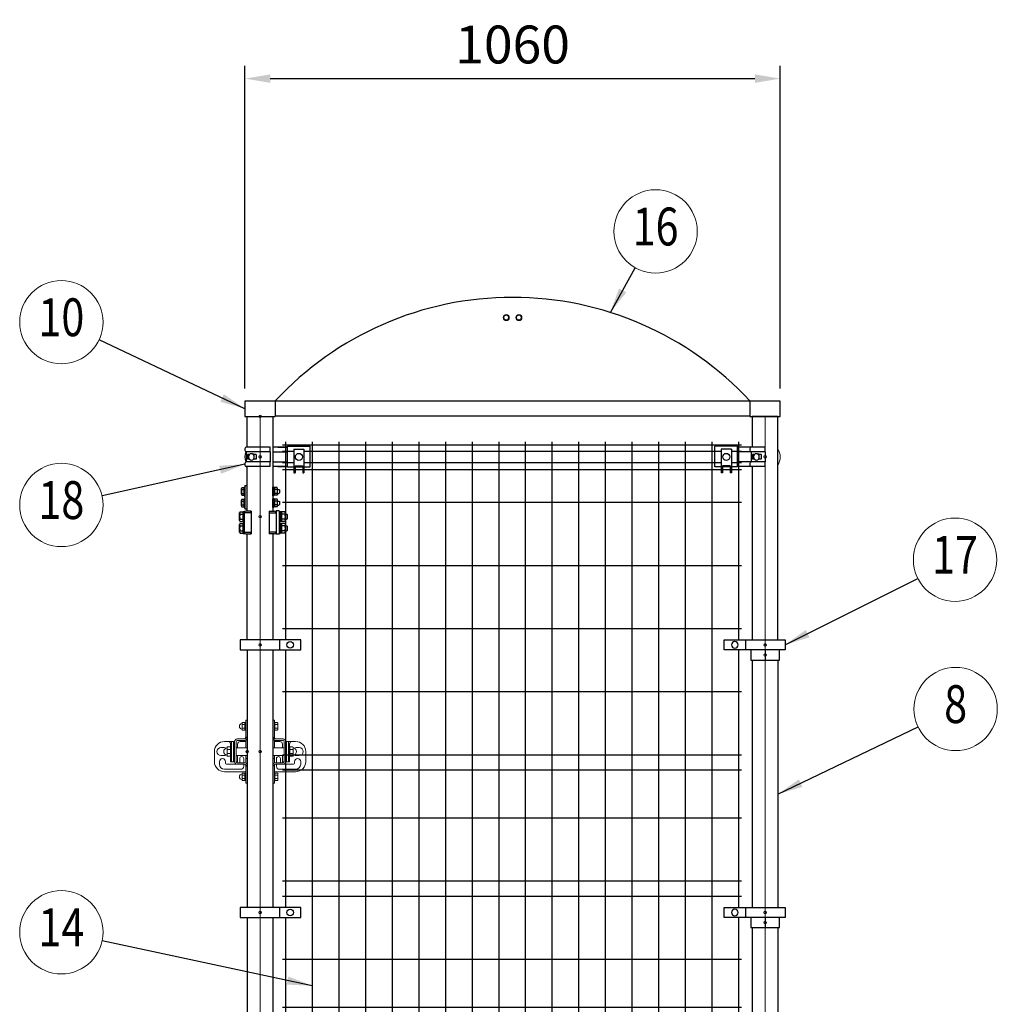
# Model space of a CAD drawing. Units: millimetres. Extents: x 646 to 9139, y 43 to 6708.
# Drawn here: x 5410 to 7346, y 1872 to 3822 of the extents above; entities that cross this region are included whole.
import ezdxf
from ezdxf.enums import TextEntityAlignment as Align

# ---------------------------------------------------------------- set-up
doc = ezdxf.new("R2010")
doc.units = ezdxf.units.MM
doc.header["$LTSCALE"] = 250
doc.header["$PDMODE"] = 33
doc.header["$PDSIZE"] = 5
doc.linetypes.add('CENTER', pattern=[2, 1.25, -0.25, 0.25, -0.25])
for name, color, linetype, lineweight in [('CENTER', 3, 'CENTER', 13), ('MOJI', 6, 'Continuous', 25), ('SJC', 1, 'Continuous', 25), ('SJC2', 7, 'Continuous', 13), ('SUNPOU', 4, 'Continuous', 13)]:
    doc.layers.add(name, color=color, linetype=linetype, lineweight=lineweight)
doc.layers.add('ZU', color=252, linetype='Continuous', lineweight=9, plot=False)
doc.styles.add('EXT08', font='ROMANS', dxfattribs={"width": 0.8, "bigfont": 'EXTFONT'})
doc.dimstyles.new('SJC', dxfattribs={"dimscale": 25, "dimtxt": 3.5, "dimasz": 2.5, "dimexe": 1, "dimexo": 1, "dimgap": 1.5, "dimtad": 1, "dimdsep": 46, "dimtxsty": 'EXT08', "dimcen": 0.09, "dimazin": 2, "dimtfac": 1, "dimtmove": 0, "dimatfit": 3, "dimfxl": 1, "dimtolj": 1, "dimtzin": 0, "dimarcsym": 0})

# ---------------------------------------------------------------- blocks, each defined once
blk = doc.blocks.new('アルミ屋根(D1000)_s')
at = {"color": 0}
blk.add_line((0, 0), (940, 0), dxfattribs=at)
blk.add_arc((470, -436.3), 641.3, 42.8692, 137.1308, dxfattribs=at)
at = {"layer": 'SJC2'}
for centre, radius in [((457.5, 165), 6), ((457.5, 165), 4.5), ((482.5, 165), 6), ((482.5, 165), 4.5)]:
    blk.add_circle(centre, radius, dxfattribs=at)
blk = doc.blocks.new('屋根枠D1000(□60x30)_s')
at = {"color": 0}
for p, q in [((30, 30.7), (970, 30.7)), ((30, 30.7), (30, 0)), ((970, 30.7), (970, 0)), ((30, 0.7), (970, 0.7))]:
    blk.add_line(p, q, dxfattribs=at)
for points in [[(30, 30), (-30, 30), (-30, 0), (30, 0)], [(970, 0), (1030, 0), (1030, 30), (970, 30)]]:
    blk.add_lwpolyline(points, dxfattribs=at)
at = {"layer": 'ZU'}
blk.add_point((0, 0), dxfattribs=at)
blk = doc.blocks.new('中間金具（φ50.8用端末）_f')
at = {"color": 0}
blk.add_line((38.5, 10), (38.5, -10), dxfattribs=at)
blk.add_lwpolyline([(81, -10), (81, 10), (-39.5, 10), (-39.5, -10)], close=True, dxfattribs=at)
at = {"layer": 'MOJI'}
blk.add_circle((59.7, 0), 6.5, dxfattribs=at)
at = {"layer": 'ZU'}
blk.add_point((0, 0), dxfattribs=at)
blk = doc.blocks.new('中間金具MS（φ50.8用端末）_f')
at = {"color": 0}
blk.add_line((0, 10), (0, -10), dxfattribs=at)
blk.add_lwpolyline([(28.4, -10), (-28.4, -10), (-28.4, 10), (28.4, 10)], close=True, dxfattribs=at)
at = {"layer": 'ZU'}
blk.add_point((0, 0), dxfattribs=at)
blk = doc.blocks.new('錠金具_s')
at = {"color": 0}
for p, q in [((-3, 62.5), (0, 62.5)), ((-3, 62.5), (-3, 28)), ((-0.3, 62.5), (-0.3, 31)), ((53.8, 62.5), (50.8, 62.5)), ((51.1, 62.5), (51.1, 31)), ((53.8, 62.5), (53.8, 28)), ((-10.4, 56.5), (-10.4, 43.5)), ((-5, 53.5), (-10.4, 53.5)), ((-5, 46.5), (-10.4, 46.5)), ((-3, 57.5), (-9.4, 57.5)), ((-3, 42.5), (-9.4, 42.5)), ((-5, 57.5), (-5, 42.5)), ((-4, 57.5), (-4, 42.5)), ((-3, 57.5), (-3, 42.5)), ((53.8, 57.5), (59.3, 57.5)), ((53.8, 57.5), (53.8, 42.5)), ((53.8, 42.5), (59.3, 42.5)), ((54.8, 57.5), (54.8, 42.5)), ((54.8, 53.5), (60.3, 53.5)), ((54.8, 46.5), (60.3, 46.5)), ((60.3, 56.5), (60.3, 43.5)), ((-38, 20), (-45, 20)), ((-27, 20), (-45, 20)), ((-31, 20), (-31, -20)), ((-27, 20), (-27, -20)), ((-25, 20), (-25, -20)), ((-22, 20), (-22, -20)), ((-20, 25), (-6.3, 25)), ((-20, 22), (-6.6, 22)), ((-3, 20), (-14, 20)), ((-3, 22.7), (-3, 7.5)), ((-0.3, 24.6), (-0.3, 7.5)), ((51.1, 24.6), (51.1, 7.5)), ((53.8, 22.7), (53.8, 7.5)), ((53.8, 20), (64.8, 20)), ((70.8, 25), (57.1, 25)), ((70.8, 22), (57.4, 22)), ((72.8, 20), (72.8, -20)), ((75.8, 20), (75.8, -20)), ((77.8, 20), (77.8, -20)), ((77.8, 20), (95.8, 20)), ((81.8, 20), (81.8, -20)), ((88.8, 20), (95.8, 20)), ((-65, 0), (-65, -20)), ((-46, 8), (-52, 8)), ((-40.1, -8.2), (-40.1, 8.2)), ((-40.1, 4), (-33.5, 4)), ((-39.1, 9.2), (-32.5, 9.2)), ((-33.5, -9.2), (-33.5, 9.2)), ((-33, 15), (-33, 9.2)), ((-32.5, 14.5), (-32.5, -14.5)), ((-32.5, -9.7), (-32.5, 9.7)), ((-25, 7.5), (-27, 7.5)), ((0, 7.5), (-22, 7.5)), ((-19, 15), (-19, 7.5)), ((50.8, 7.5), (72.8, 7.5)), ((69.8, 15), (69.8, 7.5)), ((75.8, 7.5), (77.8, 7.5)), ((83.3, 14.5), (83.3, -14.5)), ((83.3, -9.7), (83.3, 9.7)), ((89.9, 9.2), (83.3, 9.2)), ((83.8, 15), (83.8, 9.2)), ((84.3, -9.2), (84.3, 9.2)), ((90.9, 4), (84.3, 4)), ((90.9, -8.2), (90.9, 8.2)), ((96.8, 8), (102.8, 8)), ((115.8, 0), (115.8, -20)), ((-60, 0), (-60, 0)), ((-46, -8), (-52, -8)), ((-40.1, -4), (-33.5, -4)), ((-39.1, -9.2), (-32.5, -9.2)), ((-33, -9.2), (-33, -20)), ((-25, -7.5), (-27, -7.5)), ((0, -7.5), (-22, -7.5)), ((-19, -7.5), (-19, -20)), ((-15, -14), (-15, -22)), ((-7, -14), (-7, -22)), ((-3, -7.5), (-3, -22.7)), ((-3, -13.5), (0, -13.5)), ((-0.3, -13.5), (-0.3, -24.6)), ((50.8, -7.5), (72.8, -7.5)), ((53.8, -13.5), (50.8, -13.5)), ((51.1, -13.5), (51.1, -24.6)), ((53.8, -7.5), (53.8, -22.7)), ((57.8, -14), (57.8, -22)), ((65.8, -14), (65.8, -22)), ((69.8, -7.5), (69.8, -20)), ((75.8, -7.5), (77.8, -7.5)), ((89.9, -9.2), (83.3, -9.2)), ((83.8, -9.2), (83.8, -20)), ((90.9, -4), (84.3, -4)), ((96.8, -8), (102.8, -8)), ((110.8, 0), (110.8, 0)), ((-55, -20), (-55, -25)), ((-13, -35), (-45, -35)), ((-43, -20), (-43, -23)), ((-20, -25), (-41, -25)), ((-27, -20), (-33, -20)), ((-25, -20), (-33, -20)), ((-19, -20), (-22, -20)), ((-20, -22), (-6.6, -22)), ((-20, -25), (-6.3, -25)), ((-7, -25), (-7, -29)), ((-3, -28), (-3, -62.5)), ((-0.3, -31), (-0.3, -62.5)), ((51.1, -31), (51.1, -62.5)), ((53.8, -28), (53.8, -62.5)), ((70.8, -25), (57.1, -25)), ((70.8, -22), (57.4, -22)), ((57.8, -25), (57.8, -29)), ((63.8, -35), (95.8, -35)), ((69.8, -20), (72.8, -20)), ((70.8, -25), (91.8, -25)), ((75.8, -20), (83.8, -20)), ((77.8, -20), (83.8, -20)), ((93.8, -20), (93.8, -23)), ((105.8, -20), (105.8, -25)), ((-3, -40), (-45, -40)), ((-10.4, -43.5), (-10.4, -56.5)), ((-5, -46.5), (-10.4, -46.5)), ((-5, -53.5), (-10.4, -53.5)), ((-3, -42.5), (-9.4, -42.5)), ((-3, -57.5), (-9.4, -57.5)), ((-5, -42.5), (-5, -57.5)), ((-4, -42.5), (-4, -57.5)), ((-3, -42.5), (-3, -57.5)), ((53.8, -40), (95.8, -40)), ((53.8, -42.5), (53.8, -57.5)), ((53.8, -42.5), (59.3, -42.5)), ((53.8, -57.5), (59.3, -57.5)), ((54.8, -42.5), (54.8, -57.5)), ((54.8, -46.5), (60.3, -46.5)), ((54.8, -53.5), (60.3, -53.5)), ((60.3, -43.5), (60.3, -56.5)), ((-3, -62.5), (0, -62.5)), ((53.8, -62.5), (50.8, -62.5))]:
    blk.add_line(p, q, dxfattribs=at)
for centre, radius, start, end in [((-9.9, 50), 5.52, 95.4526, 264.5474), ((-9.4, 56.5), 1, 90, 180), ((-9.4, 43.5), 1, 180, 270), ((59.3, 56.5), 1, 0, 90), ((59.3, 43.5), 1, 270, 0), ((-45, 0), 20, 90, 180), ((-45, 0), 20, 90, 180), ((-38, 15), 5, 0, 90), ((-20, 20), 5, 90, 180), ((-20, 20), 2, 90, 180), ((-14, 15), 5, 90, 180), ((-6.6, 31), 9, 270, 317.0515), ((-6.3, 31), 6, 270, 0), ((-6, 28), 3, 270, 0), ((57.4, 31), 9, 222.9485, 270), ((57.1, 31), 6, 180, 270), ((56.8, 28), 3, 180, 270), ((64.8, 15), 5, 0, 90), ((70.8, 20), 5, 0, 90), ((70.8, 20), 2, 0, 90), ((88.8, 15), 5, 90, 180), ((95.8, 0), 20, 0, 90), ((95.8, 0), 20, 0, 90), ((-52, 0), 8, 90, 180), ((-52, 0), 8, 180, 270), ((-39.3, 0), 7.28, 96.1656, 263.8344), ((-46, 0), 8, 58.588, 90), ((-39.1, 8.2), 1, 90, 180), ((-31, 14.5), 1.5, 90, 180), ((81.8, 14.5), 1.5, 0, 90), ((89.9, 8.2), 1, 0, 90), ((90.1, 0), 7.28, 276.1656, 83.8344), ((96.8, 0), 8, 90, 121.412), ((102.8, 0), 8, 0, 90), ((102.8, 0), 8, 270, 0), ((-49, -20), 6, 0, 180), ((-46, 0), 8, 270, 301.412), ((-39.1, -8.2), 1, 180, 270), ((-31, -14.5), 1.5, 180, 270), ((-11, -14), 4, 0, 180), ((61.8, -14), 4, 0, 180), ((81.8, -14.5), 1.5, 270, 0), ((89.9, -8.2), 1, 270, 0), ((96.8, 0), 8, 238.588, 270), ((99.8, -20), 6, 0, 180), ((-45, -20), 20, 180, 270), ((-45, -25), 10, 180, 270), ((-41, -23), 2, 180, 270), ((-20, -20), 5, 180, 270), ((-20, -20), 2, 180, 270), ((-13, -29), 6, 270, 0), ((-6.6, -31), 9, 42.9485, 90), ((-6.3, -31), 6, 0, 90), ((-6, -28), 3, 0, 90), ((57.4, -31), 9, 90, 137.0515), ((57.1, -31), 6, 90, 180), ((56.8, -28), 3, 90, 180), ((63.8, -29), 6, 180, 270), ((70.8, -20), 5, 270, 0), ((70.8, -20), 2, 270, 0), ((91.8, -23), 2, 270, 0), ((95.8, -20), 20, 270, 0), ((95.8, -25), 10, 270, 0), ((-9.9, -50), 5.52, 95.4526, 264.5474), ((-9.4, -43.5), 1, 90, 180), ((-9.4, -56.5), 1, 180, 270), ((59.3, -43.5), 1, 0, 90), ((59.3, -56.5), 1, 270, 0)]:
    blk.add_arc(centre, radius, start, end, dxfattribs=at)
at = {"layer": 'ZU'}
blk.add_point((0, 0), dxfattribs=at)
blk = doc.blocks.new('ﾋﾝｼﾞMS（φ50.8用中間）_s')
at = {"color": 0}
for p, q in [((1.7, 61.5), (1.7, 15.5)), ((1.7, 61.5), (6.2, 61.5)), ((-5.4, 44.4), (-5.4, 55.6)), ((-4.7, 57.5), (0.1, 57.5)), ((-4.7, 53.8), (0.1, 53.8)), ((-4.7, 46.2), (0.1, 46.2)), ((-4.7, 42.5), (0.1, 42.5)), ((0.1, 41.5), (0.1, 58.5)), ((0.1, 58.5), (1.7, 58.5)), ((0.1, 42.5), (0.1, 57.5)), ((0.1, 41.5), (1.7, 41.5)), ((1.7, 41.5), (1.7, 58.5)), ((57, 41.5), (57, 58.5)), ((58.6, 58.5), (57, 58.5)), ((58.6, 41.5), (57, 41.5)), ((58.6, 41.5), (58.6, 58.5)), ((58.6, 42.5), (58.6, 57.5)), ((65.4, 57.5), (58.6, 57.5)), ((65.4, 42.5), (58.6, 42.5)), ((60.6, 42.5), (60.6, 57.5)), ((65.4, 53.8), (60.6, 53.8)), ((65.4, 46.2), (60.6, 46.2)), ((66.1, 44.4), (66.1, 55.6)), ((66.1, 54), (68.9, 54)), ((66.1, 46), (68.9, 46)), ((68.9, 54), (69.9, 53)), ((69.9, 47), (68.9, 46)), ((69.9, 53), (69.9, 47)), ((-5.4, 21.4), (-5.4, 32.6)), ((-4.7, 34.5), (0.1, 34.5)), ((-4.7, 30.8), (0.1, 30.8)), ((-4.7, 23.2), (0.1, 23.2)), ((0.1, 35.5), (1.7, 35.5)), ((0.1, 18.5), (0.1, 35.5)), ((0.1, 19.5), (0.1, 34.5)), ((1.7, 18.5), (1.7, 35.5)), ((58.6, 35.5), (57, 35.5)), ((57, 18.5), (57, 35.5)), ((58.6, 18.5), (58.6, 35.5)), ((65.4, 34.5), (58.6, 34.5)), ((58.6, 19.5), (58.6, 34.5)), ((60.6, 19.5), (60.6, 34.5)), ((65.4, 30.8), (60.6, 30.8)), ((65.4, 23.2), (60.6, 23.2)), ((66.1, 21.4), (66.1, 32.6)), ((66.1, 31), (68.9, 31)), ((66.1, 23), (68.9, 23)), ((68.9, 31), (69.9, 30)), ((69.9, 24), (68.9, 23)), ((69.9, 30), (69.9, 24)), ((-9, -7.4), (-9, 7.4)), ((-8.1, 9.8), (-2, 9.8)), ((-8.1, 4.9), (-2, 4.9)), ((-4.7, 19.5), (0.1, 19.5)), ((-2, 10.5), (0, 10.5)), ((-2, 10.5), (-2, -10.5)), ((-2, -9.8), (-2, 9.8)), ((-2, -9.2), (-2, 9.2)), ((-2, -9.2), (-2, 9.2)), ((0, -10.5), (0, 10.5)), ((0, 7.8), (0, -30.8)), ((14, 7.8), (0, 7.8)), ((0.1, 18.5), (1.7, 18.5)), ((1.7, 15.5), (6.2, 15.5)), ((14, 11), (3.2, 11)), ((13, 7.8), (13, 11)), ((14, 11), (14, -34)), ((49.3, 11), (60.1, 11)), ((49.3, 11), (49.3, -34)), ((49.3, 7.8), (63.3, 7.8)), ((50.3, 7.8), (50.3, 11)), ((58.6, 18.5), (57, 18.5)), ((65.4, 19.5), (58.6, 19.5)), ((69.3, 11.5), (63.3, 11.5)), ((63.3, 11.5), (63.3, -34.5)), ((63.3, 7.8), (63.3, -30.8)), ((69.3, 11.5), (69.3, -34.5)), ((69.3, 10.5), (71.3, 10.5)), ((69.3, 10.5), (69.3, -10.5)), ((71.3, 10.5), (71.3, -10.5)), ((80.9, 9.8), (71.3, 9.8)), ((71.3, -9.2), (71.3, 9.2)), ((73.8, 9.8), (73.8, -9.8)), ((80.9, 4.9), (73.8, 4.9)), ((81.8, 7.4), (81.8, -7.4)), ((81.8, 5), (84.3, 5)), ((85.8, 3.5), (84.3, 5)), ((85.8, -3.5), (85.8, 3.5)), ((-9, -30.4), (-9, -15.6)), ((-8.1, -4.9), (-2, -4.9)), ((-8.1, -9.8), (-2, -9.8)), ((-8.1, -13.2), (-2, -13.2)), ((-8.1, -18.1), (-2, -18.1)), ((-2, -10.5), (0, -10.5)), ((-2, -12.5), (-2, -33.5)), ((-2, -12.5), (0, -12.5)), ((-2, -32.8), (-2, -13.2)), ((-2, -32.2), (-2, -13.8)), ((-2, -32.2), (-2, -13.8)), ((0, -33.5), (0, -12.5)), ((69.3, -10.5), (71.3, -10.5)), ((69.3, -12.5), (71.3, -12.5)), ((69.3, -12.5), (69.3, -33.5)), ((80.9, -9.8), (71.3, -9.8)), ((71.3, -12.5), (71.3, -33.5)), ((80.9, -13.2), (71.3, -13.2)), ((71.3, -32.2), (71.3, -13.8)), ((80.9, -4.9), (73.8, -4.9)), ((73.8, -13.2), (73.8, -32.8)), ((80.9, -18.1), (73.8, -18.1)), ((81.8, -5), (84.3, -5)), ((81.8, -15.6), (81.8, -30.4)), ((81.8, -18), (84.3, -18)), ((84.3, -5), (85.8, -3.5)), ((85.8, -19.5), (84.3, -18)), ((85.8, -26.5), (85.8, -19.5)), ((-8.1, -27.9), (-2, -27.9)), ((-8.1, -32.8), (-2, -32.8)), ((-2, -33.5), (0, -33.5)), ((0, -30.8), (14, -30.8)), ((3.2, -34), (14, -34)), ((13, -34), (13, -30.8)), ((63.3, -30.8), (49.3, -30.8)), ((60.1, -34), (49.3, -34)), ((50.3, -34), (50.3, -30.8)), ((69.3, -34.5), (63.3, -34.5)), ((69.3, -33.5), (71.3, -33.5)), ((80.9, -32.8), (71.3, -32.8)), ((80.9, -27.9), (73.8, -27.9)), ((81.8, -28), (84.3, -28)), ((84.3, -28), (85.8, -26.5))]:
    blk.add_line(p, q, dxfattribs=at)
for centre, radius, start, end in [((-2.5, 55.6), 2.92, 140, 220), ((5.3, 50), 10.7, 159.3718, 200.6282), ((-2.5, 44.4), 2.92, 140, 220), ((63.2, 55.6), 2.92, 320, 40), ((55.4, 50), 10.7, 339.3718, 20.6282), ((63.2, 44.4), 2.92, 320, 40), ((-2.5, 32.6), 2.92, 140, 220), ((5.3, 27), 10.7, 159.3718, 200.6282), ((-2.5, 21.4), 2.92, 140, 220), ((63.2, 32.6), 2.92, 320, 40), ((55.4, 27), 10.7, 339.3718, 20.6282), ((63.2, 21.4), 2.92, 320, 40), ((-5.2, 7.4), 3.82, 140, 220), ((4.9, 0), 13.9, 159.3718, 200.6282), ((3.2, 7.8), 3.2, 90, 180), ((60.1, 7.8), 3.2, 0, 90), ((78, 7.4), 3.82, 320, 40), ((67.9, 0), 13.9, 339.3718, 20.6282), ((-5.2, -7.4), 3.82, 140, 220), ((-5.2, -15.6), 3.82, 140, 220), ((4.9, -23), 13.9, 159.3718, 200.6282), ((78, -7.4), 3.82, 320, 40), ((78, -15.6), 3.82, 320, 40), ((67.9, -23), 13.9, 339.3718, 20.6282), ((-5.2, -30.4), 3.82, 140, 220), ((3.2, -30.8), 3.2, 180, 270), ((60.1, -30.8), 3.2, 270, 0), ((78, -30.4), 3.82, 320, 40)]:
    blk.add_arc(centre, radius, start, end, dxfattribs=at)
blk = doc.blocks.new('ｺｰﾅｰ金具MS（φ50.8用端末）_s')
at = {"color": 0}
for p, q in [((54.4, -19.5), (54.4, 21.5)), ((54.4, 21.5), (99.4, 21.5)), ((99.4, -19.5), (99.4, 21.5)), ((19.8, 19.4), (-27.7, 19.4)), ((19.8, 10), (-27.7, 10)), ((-27.7, 10), (-27.7, -10)), ((-25.2, 4.5), (-25.2, -4.5)), ((-21, 4.5), (-25.2, 4.5)), ((-23.1, 4.5), (-23.1, -4.5)), ((-7.7, 4.5), (-13.4, 4.5)), ((-7.7, 4.5), (-7.7, -4.5)), ((19.8, 10), (19.8, -10)), ((54.4, 19.4), (25.4, 19.4)), ((25.4, 10), (54.4, 10)), ((34.9, 19.4), (54.4, 19.4)), ((66.9, 15), (66.9, -31.5)), ((66.9, 15), (86.9, 15)), ((86.9, 15), (86.9, -31.5)), ((19.8, -10), (-27.7, -10)), ((19.8, -19.4), (-27.7, -19.4)), ((-21, -4.5), (-25.2, -4.5)), ((-7.7, -4.5), (-13.4, -4.5)), ((25.4, -10), (54.4, -10)), ((54.4, -19.4), (25.4, -19.4)), ((34.9, -19.4), (54.4, -19.4)), ((54.4, -19.5), (66.9, -19.5)), ((69.4, -17.5), (84.4, -17.5)), ((69.4, -17.5), (69.4, -31.5)), ((69.4, -19.5), (84.4, -19.5)), ((84.4, -17.5), (84.4, -31.5)), ((86.9, -19.5), (99.4, -19.5)), ((66.9, -31.5), (69.4, -31.5)), ((84.4, -31.5), (86.9, -31.5))]:
    blk.add_line(p, q, dxfattribs=at)
blk.add_circle((76.9, 0), 7, dxfattribs=at)
for centre, radius, start, end in [((-25.1, 14.7), 5.39, 119.3356, 240.6644), ((-19.3, 14.7), 39.4, 353.15, 6.85), ((-25.1, -14.7), 5.39, 119.3356, 240.6644), ((-19.3, -14.7), 39.4, 353.15, 6.85)]:
    blk.add_arc(centre, radius, start, end, dxfattribs=at)
blk.add_ellipse((-17.2, 0), major_axis=(0, 7), ratio=0.707107, dxfattribs=at)
at = {"layer": 'SJC2'}
blk.add_arc((0, 0), 30, 159.9174, 200.0826, dxfattribs=at)
at = {"layer": 'ZU'}
blk.add_point((0, 0), dxfattribs=at)
blk = doc.blocks.new('ｺｰﾅｰ金具MS（φ50.8用端末）2_s')
at = {"color": 0}
for p, q in [((-54.3, 21.5), (-99.3, 21.5)), ((-99.3, -19.5), (-99.3, 21.5)), ((-54.3, -19.5), (-54.3, 21.5)), ((-86.8, 15), (-86.8, -31.5)), ((-66.8, 15), (-86.8, 15)), ((-66.8, 15), (-66.8, -31.5)), ((-27.7, 19.4), (-54.3, 19.4)), ((-27.7, 10), (-54.3, 10)), ((0, 19.4), (-27.7, 19.4)), ((0, 10), (-27.7, 10)), ((-27.7, 10), (-27.7, -10)), ((-21, 4.5), (-25.2, 4.5)), ((-25.2, 4.5), (-25.2, -4.5)), ((-23.1, 4.5), (-23.1, -4.5)), ((-7.7, 4.5), (-13.4, 4.5)), ((-7.7, 4.5), (-7.7, -4.5)), ((0, 10), (0, -10)), ((-86.8, -19.5), (-99.3, -19.5)), ((-69.3, -17.5), (-84.3, -17.5)), ((-84.3, -17.5), (-84.3, -31.5)), ((-69.3, -19.5), (-84.3, -19.5)), ((-69.3, -17.5), (-69.3, -31.5)), ((-54.3, -19.5), (-66.8, -19.5)), ((-27.7, -10), (-54.3, -10)), ((-27.7, -19.4), (-54.3, -19.4)), ((0, -10), (-27.7, -10)), ((0, -19.4), (-27.7, -19.4)), ((-21, -4.5), (-25.2, -4.5)), ((-7.7, -4.5), (-13.4, -4.5)), ((-84.3, -31.5), (-86.8, -31.5)), ((-66.8, -31.5), (-69.3, -31.5))]:
    blk.add_line(p, q, dxfattribs=at)
blk.add_circle((-76.8, 0), 7, dxfattribs=at)
for centre, radius, start, end in [((-25.1, 14.7), 5.39, 119.3356, 240.6644), ((-39.1, 14.7), 39.4, 353.15, 6.85), ((-25.1, -14.7), 5.39, 119.3356, 240.6644), ((-39.1, -14.7), 39.4, 353.15, 6.85)]:
    blk.add_arc(centre, radius, start, end, dxfattribs=at)
blk.add_ellipse((-17.2, 0), major_axis=(0, 7), ratio=0.707107, dxfattribs=at)
at = {"layer": 'SJC2'}
blk.add_arc((0, 0), 30, 327.8509, 32.1491, dxfattribs=at)
at = {"layer": 'ZU'}
blk.add_point((0, 0), dxfattribs=at)
blk = doc.blocks.new('*D83')
at = {"layer": 'DEFPOINTS', "color": 0}
for p in [(6916.2, 3705.6), (5856.2, 3066.6), (6916.2, 3066.6)]:
    blk.add_point(p, dxfattribs=at)
at = {"layer": 'SUNPOU', "color": 0, "lineweight": -2}
for p, q in [((5856.2, 3091.6), (5856.2, 3730.6)), ((6916.2, 3091.6), (6916.2, 3730.6)), ((5906.2, 3705.6), (6866.2, 3705.6))]:
    blk.add_line(p, q, dxfattribs=at)
at = {"layer": 'SUNPOU', "color": 0}
for points in [[(5906.2, 3713.9), (5906.2, 3697.2), (5856.2, 3705.6)], [(6866.2, 3713.9), (6866.2, 3697.2), (6916.2, 3705.6)]]:
    blk.add_solid(points, dxfattribs=at)
at = {"layer": 'SUNPOU', "color": 0, "insert": (6386.2, 3773.1), "char_height": 75, "attachment_point": 5, "style": 'EXT08'}
blk.add_mtext('\\A1;1060', dxfattribs=at)
blk = doc.blocks.new('本体#1800(1000)_s')
at = {"color": 0}
for p, q in [((50.5, 1800), (50.5, 1407.5)), ((103.2, 1800), (103.2, 30)), ((156, 1800), (156, 30)), ((208.7, 1800), (208.7, 30)), ((261.5, 1800), (261.5, 30)), ((314.2, 1800), (314.2, 30)), ((367, 1800), (367, 30)), ((419.7, 1800), (419.7, 30)), ((472.5, 1800), (472.5, 30)), ((525.2, 1800), (525.2, 30)), ((578, 1800), (578, 30)), ((630.7, 1800), (630.7, 30)), ((683.5, 1800), (683.5, 30)), ((736.2, 1800), (736.2, 30)), ((789, 1800), (789, 30)), ((841.7, 1800), (841.7, 30)), ((894.5, 1800), (894.5, 30)), ((947.2, 1800), (947.2, 1407.5)), ((44.5, 1794.1), (953.2, 1794.1)), ((44.5, 1781.4), (66.9, 1781.4)), ((86.9, 1781.4), (913.2, 1781.4)), ((933.2, 1781.4), (953.2, 1781.4)), ((44.5, 1758.6), (66.9, 1758.6)), ((86.9, 1758.6), (913.2, 1758.6)), ((933.2, 1758.6), (953.2, 1758.6)), ((44.5, 1745), (66.9, 1745)), ((69.4, 1745), (84.4, 1745)), ((86.9, 1745), (913.2, 1745)), ((915.7, 1745), (930.7, 1745)), ((933.2, 1745), (953.2, 1745)), ((44.5, 1680), (953.2, 1680)), ((44.5, 1555), (953.2, 1555)), ((44.5, 1430), (953.2, 1430)), ((50.5, 1387.5), (50.5, 877.5)), ((947.2, 1387.5), (947.2, 877.5)), ((44.5, 1305), (953.2, 1305)), ((44.5, 1180), (953.2, 1180)), ((44.5, 1150), (953.2, 1150)), ((44.5, 1055), (953.2, 1055)), ((44.5, 930), (953.2, 930)), ((44.5, 900), (953.2, 900)), ((50.5, 857.5), (50.5, 377.5)), ((947.2, 857.5), (947.2, 377.5)), ((44.5, 775), (953.2, 775)), ((44.5, 680), (953.2, 680)), ((44.5, 650), (953.2, 650)), ((44.5, 525), (953.2, 525)), ((44.5, 400), (953.2, 400)), ((50.5, 357.5), (50.5, 30)), ((947.2, 357.5), (947.2, 30)), ((44.5, 275), (953.2, 275)), ((44.5, 150), (953.2, 150)), ((44.5, 85), (66.9, 85)), ((69.4, 85), (84.4, 85)), ((69.4, 85), (84.4, 85)), ((86.9, 85), (913.2, 85)), ((915.7, 85), (930.7, 85)), ((933.2, 85), (953.2, 85)), ((44.5, 71.4), (66.9, 71.4)), ((86.9, 71.4), (913.2, 71.4)), ((933.2, 71.4), (953.2, 71.4)), ((44.5, 48.6), (66.9, 48.6)), ((86.9, 48.6), (913.2, 48.6)), ((933.2, 48.6), (953.2, 48.6)), ((44.5, 35.9), (953.2, 35.9))]:
    blk.add_line(p, q, dxfattribs=at)
at = {"layer": 'ZU'}
for p in [(0, 1770), (1000, 1770), (0, 1397.5), (1000, 1397.5), (0, 867.5), (1000, 867.5), (0, 367.5), (1000, 367.5), (0, 60), (1000, 60), (1000, 60), (0, 0)]:
    blk.add_point(p, dxfattribs=at)
blk = doc.blocks.new('吊門柱（ｱﾝｶｰﾀｲﾌﾟ）_s')
at = {"color": 0}
for p, q in [((25.4, 1750.3), (25.4, 1662.5)), ((25.4, 1617.5), (25.4, 1407.5)), ((-25.4, 1387.5), (-25.4, 877.5)), ((25.4, 1387.5), (25.4, 877.5)), ((-25.4, 857.5), (-25.4, 377.5)), ((25.4, 857.5), (25.4, 377.5)), ((25.4, 357.5), (25.4, 221.5)), ((25.4, 176.5), (25.4, 40.6)), ((-22.5, 31.5), (-22.5, 6)), ((22.5, 31.5), (22.5, 6))]:
    blk.add_line(p, q, dxfattribs=at)
for points in [[(-25.4, 1789.4), (-25.4, 1850.3), (25.4, 1850.3), (25.4, 1750.6)], [(-25.4, 1662.5), (-25.4, 1750.6)], [(-25.4, 1407.5), (-25.4, 1617.5)], [(-25.4, 221.5), (-25.4, 357.5)], [(-25.4, 79.4), (-25.4, 176.5)], [(25.4, 40.3), (25.4, 31.5), (-25.4, 31.5), (-25.4, 40.6)]]:
    blk.add_lwpolyline(points, dxfattribs=at)
blk.add_lwpolyline([(-67.5, 0), (32.5, 0), (32.5, 6), (-67.5, 6)], close=True, dxfattribs=at)
at = {"layer": 'CENTER'}
for p, q in [((-50, 26.3), (-50, -61)), ((0, 26.3), (0, -61))]:
    blk.add_line(p, q, dxfattribs=at)
at = {"layer": 'MOJI'}
for p, q in [((-61, 15.3), (-61, 8.3)), ((-61, 15.3), (-61, 8.3)), ((-58.7, 0), (-58.7, -35)), ((-58.2, 16.3), (-41.8, 16.3)), ((-58.2, 16.3), (-41.8, 16.3)), ((-55.5, 15.3), (-55.5, 8.3)), ((-55.5, 15.3), (-55.5, 8.3)), ((-44.5, 15.3), (-44.5, 8.3)), ((-44.5, 15.3), (-44.5, 8.3)), ((-41.4, 0), (-41.4, -35)), ((-39, 15.3), (-39, 8.3)), ((-39, 15.3), (-39, 8.3)), ((-12, 6), (12, 6)), ((-12, 6), (12, 6)), ((-11, 15.3), (-11, 8.3)), ((-11, 15.3), (-11, 8.3)), ((-8.7, 0), (-8.7, -35)), ((-8.2, 16.3), (8.2, 16.3)), ((-8.2, 16.3), (8.2, 16.3)), ((-5.5, 15.3), (-5.5, 8.3)), ((-5.5, 15.3), (-5.5, 8.3)), ((5.5, 15.3), (5.5, 8.3)), ((5.5, 15.3), (5.5, 8.3)), ((8.6, 0), (8.6, -35)), ((11, 15.3), (11, 8.3)), ((11, 15.3), (11, 8.3)), ((-51, -35), (-58.7, -35)), ((-58.7, -36.5), (-58.7, -38.5)), ((-51, -36.5), (-58.7, -36.5)), ((-51, -38.5), (-58.7, -38.5)), ((-58.2, -35), (-58.2, -36.5)), ((-58.2, -38.5), (-58.2, -40)), ((-51, -50), (-51, -32)), ((-49, -32), (-51, -32)), ((-49, -50), (-49, -32)), ((-41.4, -35), (-49, -35)), ((-41.4, -36.5), (-49, -36.5)), ((-41.4, -38.5), (-49, -38.5)), ((-41.8, -35), (-41.8, -36.5)), ((-41.8, -38.5), (-41.8, -40)), ((-41.4, -36.5), (-41.4, -38.5)), ((-1, -35), (-8.7, -35)), ((-8.7, -36.5), (-8.7, -38.5)), ((-1, -36.5), (-8.7, -36.5)), ((-1, -38.5), (-8.7, -38.5)), ((-8.2, -35), (-8.2, -36.5)), ((-8.2, -38.5), (-8.2, -40)), ((-1, -50), (-1, -32)), ((1, -32), (-1, -32)), ((1, -50), (1, -32)), ((8.6, -35), (1, -35)), ((8.6, -36.5), (1, -36.5)), ((8.6, -38.5), (1, -38.5)), ((8.2, -35), (8.2, -36.5)), ((8.2, -38.5), (8.2, -40)), ((8.6, -36.5), (8.6, -38.5)), ((-58.7, -40), (-58.7, -42)), ((-51, -40), (-58.7, -40)), ((-51, -42), (-58.7, -42)), ((-58.7, -43.5), (-58.7, -45.5)), ((-51, -43.5), (-58.7, -43.5)), ((-51, -45.5), (-58.7, -45.5)), ((-58.7, -47), (-58.7, -50)), ((-51, -47), (-58.7, -47)), ((-51, -50), (-58.7, -50)), ((-58.2, -42), (-58.2, -43.5)), ((-58.2, -45.5), (-58.2, -47)), ((-57, -51), (-56.7, -50)), ((-43, -51), (-57, -51)), ((-41.4, -40), (-49, -40)), ((-41.4, -42), (-49, -42)), ((-41.4, -43.5), (-49, -43.5)), ((-41.4, -45.5), (-49, -45.5)), ((-41.4, -47), (-49, -47)), ((-41.4, -50), (-49, -50)), ((-43, -51), (-43.3, -50)), ((-41.8, -42), (-41.8, -43.5)), ((-41.8, -45.5), (-41.8, -47)), ((-41.4, -40), (-41.4, -42)), ((-41.4, -43.5), (-41.4, -45.5)), ((-41.4, -47), (-41.4, -50)), ((-8.7, -40), (-8.7, -42)), ((-1, -40), (-8.7, -40)), ((-1, -42), (-8.7, -42)), ((-8.7, -43.5), (-8.7, -45.5)), ((-1, -43.5), (-8.7, -43.5)), ((-1, -45.5), (-8.7, -45.5)), ((-8.7, -47), (-8.7, -50)), ((-1, -47), (-8.7, -47)), ((-1, -50), (-8.7, -50)), ((-8.2, -42), (-8.2, -43.5)), ((-8.2, -45.5), (-8.2, -47)), ((-7, -51), (-6.7, -50)), ((7, -51), (-7, -51)), ((8.6, -40), (1, -40)), ((8.6, -42), (1, -42)), ((8.6, -43.5), (1, -43.5)), ((8.6, -45.5), (1, -45.5)), ((8.6, -47), (1, -47)), ((8.6, -50), (1, -50)), ((7, -51), (6.7, -50)), ((8.2, -42), (8.2, -43.5)), ((8.2, -45.5), (8.2, -47)), ((8.6, -40), (8.6, -42)), ((8.6, -43.5), (8.6, -45.5)), ((8.6, -47), (8.6, -50))]:
    blk.add_line(p, q, dxfattribs=at)
for points in [[(-38, 6), (-62, 6), (-62, 8.3), (-38, 8.3)], [(-38, 6), (-62, 6), (-62, 8.3), (-38, 8.3)], [(12, 6), (-12, 6), (-12, 8.3), (12, 8.3)], [(12, 6), (-12, 6), (-12, 8.3), (12, 8.3)]]:
    blk.add_lwpolyline(points, close=True, dxfattribs=at)
for centre, radius, start, end in [((-58.2, 12), 4.27, 50, 130), ((-58.2, 12), 4.27, 50, 130), ((-50, 0.7), 15.6, 69.3718, 110.6282), ((-50, 0.7), 15.6, 69.3718, 110.6282), ((-41.8, 12), 4.27, 50, 130), ((-41.8, 12), 4.27, 50, 130), ((-8.2, 12), 4.27, 50, 130), ((-8.2, 12), 4.27, 50, 130), ((0, 0.7), 15.6, 69.3718, 110.6282), ((0, 0.7), 15.6, 69.3718, 110.6282), ((8.2, 12), 4.27, 50, 130), ((8.2, 12), 4.27, 50, 130)]:
    blk.add_arc(centre, radius, start, end, dxfattribs=at)
at = {"layer": 'ZU'}
blk.add_line((0, 1850.3), (0, 0), dxfattribs=at)
for p in [(0, 1651.5), (0, 1186.2), (0, 210.5), (0, 0)]:
    blk.add_point(p, dxfattribs=at)
blk = doc.blocks.new('支柱（ｱﾝｶｰﾀｲﾌﾟ）2_s')
at = {"color": 0}
for p, q in [((-25.4, 1367.5), (-25.4, 877.5)), ((25.4, 1367.5), (25.4, 877.5)), ((-25.4, 837.5), (-25.4, 377.5)), ((25.4, 837.5), (25.4, 377.5)), ((-22.5, 31.5), (-22.5, 6)), ((22.5, 31.5), (22.5, 6))]:
    blk.add_line(p, q, dxfattribs=at)
for points in [[(-25.4, 1407.5), (-25.4, 1750.5), (-25.4, 1850.3), (25.4, 1850.3), (25.4, 1789.4)], [(25.4, 1750.6), (25.4, 1407.5)], [(25.4, 40.6), (25.4, 31.5), (-25.4, 31.5), (-25.4, 64.5), (-25.4, 337.5)], [(25.4, 337.5), (25.4, 79.7), (25.4, 79.4)]]:
    blk.add_lwpolyline(points, dxfattribs=at)
blk.add_lwpolyline([(-67.5, 0), (32.5, 0), (32.5, 6), (-67.5, 6)], close=True, dxfattribs=at)
at = {"layer": 'CENTER'}
for p, q in [((-50, 26.3), (-50, -61)), ((0, 26.3), (0, -61))]:
    blk.add_line(p, q, dxfattribs=at)
at = {"layer": 'MOJI'}
for p, q in [((-61, 15.3), (-61, 8.3)), ((-58.6, 0), (-58.6, -35)), ((-58.2, 16.3), (-41.8, 16.3)), ((-55.5, 15.3), (-55.5, 8.3)), ((-44.5, 15.3), (-44.5, 8.3)), ((-41.4, 0), (-41.4, -35)), ((-39, 15.3), (-39, 8.3)), ((-12, 6), (12, 6)), ((-11, 15.3), (-11, 8.3)), ((-8.6, 0), (-8.6, -35)), ((-8.2, 16.3), (8.2, 16.3)), ((-5.5, 15.3), (-5.5, 8.3)), ((5.5, 15.3), (5.5, 8.3)), ((8.6, 0), (8.6, -35)), ((11, 15.3), (11, 8.3)), ((-51, -35), (-58.6, -35)), ((-58.6, -36.5), (-58.6, -38.5)), ((-51, -36.5), (-58.6, -36.5)), ((-51, -38.5), (-58.6, -38.5)), ((-58.1, -35), (-58.1, -36.5)), ((-58.1, -38.5), (-58.1, -40)), ((-51, -50), (-51, -32)), ((-49, -32), (-51, -32)), ((-49, -50), (-49, -32)), ((-41.4, -35), (-49, -35)), ((-41.4, -36.5), (-49, -36.5)), ((-41.4, -38.5), (-49, -38.5)), ((-41.8, -35), (-41.8, -36.5)), ((-41.8, -38.5), (-41.8, -40)), ((-41.4, -36.5), (-41.4, -38.5)), ((-1, -35), (-8.6, -35)), ((-8.6, -36.5), (-8.6, -38.5)), ((-1, -36.5), (-8.6, -36.5)), ((-1, -38.5), (-8.6, -38.5)), ((-8.1, -35), (-8.1, -36.5)), ((-8.1, -38.5), (-8.1, -40)), ((-1, -50), (-1, -32)), ((1, -32), (-1, -32)), ((1, -50), (1, -32)), ((8.6, -35), (1, -35)), ((8.6, -36.5), (1, -36.5)), ((8.6, -38.5), (1, -38.5)), ((8.2, -35), (8.2, -36.5)), ((8.2, -38.5), (8.2, -40)), ((8.6, -36.5), (8.6, -38.5)), ((-58.6, -40), (-58.6, -42)), ((-51, -40), (-58.6, -40)), ((-51, -42), (-58.6, -42)), ((-58.6, -43.5), (-58.6, -45.5)), ((-51, -43.5), (-58.6, -43.5)), ((-51, -45.5), (-58.6, -45.5)), ((-58.6, -47), (-58.6, -50)), ((-51, -47), (-58.6, -47)), ((-51, -50), (-58.6, -50)), ((-58.1, -42), (-58.1, -43.5)), ((-58.1, -45.5), (-58.1, -47)), ((-57, -51), (-56.7, -50)), ((-43, -51), (-57, -51)), ((-41.4, -40), (-49, -40)), ((-41.4, -42), (-49, -42)), ((-41.4, -43.5), (-49, -43.5)), ((-41.4, -45.5), (-49, -45.5)), ((-41.4, -47), (-49, -47)), ((-41.4, -50), (-49, -50)), ((-43, -51), (-43.3, -50)), ((-41.8, -42), (-41.8, -43.5)), ((-41.8, -45.5), (-41.8, -47)), ((-41.4, -40), (-41.4, -42)), ((-41.4, -43.5), (-41.4, -45.5)), ((-41.4, -47), (-41.4, -50)), ((-8.6, -40), (-8.6, -42)), ((-1, -40), (-8.6, -40)), ((-1, -42), (-8.6, -42)), ((-8.6, -43.5), (-8.6, -45.5)), ((-1, -43.5), (-8.6, -43.5)), ((-1, -45.5), (-8.6, -45.5)), ((-8.6, -47), (-8.6, -50)), ((-1, -47), (-8.6, -47)), ((-1, -50), (-8.6, -50)), ((-8.1, -42), (-8.1, -43.5)), ((-8.1, -45.5), (-8.1, -47)), ((-7, -51), (-6.7, -50)), ((7, -51), (-7, -51)), ((8.6, -40), (1, -40)), ((8.6, -42), (1, -42)), ((8.6, -43.5), (1, -43.5)), ((8.6, -45.5), (1, -45.5)), ((8.6, -47), (1, -47)), ((8.6, -50), (1, -50)), ((7, -51), (6.7, -50)), ((8.2, -42), (8.2, -43.5)), ((8.2, -45.5), (8.2, -47)), ((8.6, -40), (8.6, -42)), ((8.6, -43.5), (8.6, -45.5)), ((8.6, -47), (8.6, -50))]:
    blk.add_line(p, q, dxfattribs=at)
for points in [[(-38, 6), (-62, 6), (-62, 8.3), (-38, 8.3)], [(12, 6), (-12, 6), (-12, 8.3), (12, 8.3)]]:
    blk.add_lwpolyline(points, close=True, dxfattribs=at)
for centre, radius, start, end in [((-58.2, 12), 4.27, 50, 130), ((-50, 0.7), 15.6, 69.3718, 110.6282), ((-41.8, 12), 4.27, 50, 130), ((-8.2, 12), 4.27, 50, 130), ((0, 0.7), 15.6, 69.3718, 110.6282), ((8.2, 12), 4.27, 50, 130)]:
    blk.add_arc(centre, radius, start, end, dxfattribs=at)
at = {"layer": 'ZU'}
blk.add_line((0, 1850.3), (0, 0), dxfattribs=at)
blk.add_point((0, 0), dxfattribs=at)
blk = doc.blocks.new('ﾊﾞﾙｰﾝ08')
at = {"color": 0}
blk.add_circle((0, 0), 3.3, dxfattribs=at)
at = {"color": 0, "style": 'EXT08', "width": 0.8}
blk.add_text('8', height=3, dxfattribs=at).set_placement((0, 0), align=Align.MIDDLE)
at = {"color": 0, "style": 'EXT08', "width": 0.8, "flags": 1}
for tag, p in [('08.部材名', (0, -6)), ('08.形格', (0, -9.2)), ('08.材質', (0, -12.4)), ('08.適要', (0, -15.6))]:
    blk.add_attdef(tag, text='', height=2.4, dxfattribs=at).set_placement(p, align=Align.MIDDLE)
blk = doc.blocks.new('ﾊﾞﾙｰﾝ10')
at = {"color": 0}
blk.add_circle((0, 0), 3.3, dxfattribs=at)
at = {"color": 0, "style": 'EXT08', "width": 0.8}
blk.add_text('10', height=3, dxfattribs=at).set_placement((0, 0), align=Align.MIDDLE)
at = {"color": 0, "style": 'EXT08', "width": 0.8, "flags": 1}
for tag, p in [('10.部材名', (0, -6)), ('10.形格', (0, -9.2)), ('10.材質', (0, -12.4)), ('10.適要', (0, -15.6))]:
    blk.add_attdef(tag, text='', height=2.4, dxfattribs=at).set_placement(p, align=Align.MIDDLE)
blk = doc.blocks.new('ﾊﾞﾙｰﾝ14')
at = {"color": 0}
blk.add_circle((0, 0), 3.3, dxfattribs=at)
at = {"color": 0, "style": 'EXT08', "width": 0.8}
blk.add_text('14', height=3, dxfattribs=at).set_placement((0, 0), align=Align.MIDDLE)
at = {"color": 0, "style": 'EXT08', "width": 0.8, "flags": 1}
for tag, p in [('14.部材名', (0, -6)), ('14.形格', (0, -9.2)), ('14.材質', (0, -12.4)), ('14.適要', (0, -15.6))]:
    blk.add_attdef(tag, text='', height=2.4, dxfattribs=at).set_placement(p, align=Align.MIDDLE)
blk = doc.blocks.new('ﾊﾞﾙｰﾝ16')
at = {"color": 0}
blk.add_circle((0, 0), 3.3, dxfattribs=at)
at = {"color": 0, "style": 'EXT08', "width": 0.8}
blk.add_text('16', height=3, dxfattribs=at).set_placement((0, 0), align=Align.MIDDLE)
at = {"color": 0, "style": 'EXT08', "width": 0.8, "flags": 1}
for tag, p in [('16.部材名', (0, -6)), ('16.形格', (0, -9.2)), ('16.材質', (0, -12.4)), ('16.適要', (0, -15.6))]:
    blk.add_attdef(tag, text='', height=2.4, dxfattribs=at).set_placement(p, align=Align.MIDDLE)
blk = doc.blocks.new('ﾊﾞﾙｰﾝ17')
at = {"color": 0}
blk.add_circle((0, 0), 3.3, dxfattribs=at)
at = {"color": 0, "style": 'EXT08', "width": 0.8}
blk.add_text('17', height=3, dxfattribs=at).set_placement((0, 0), align=Align.MIDDLE)
at = {"color": 0, "style": 'EXT08', "width": 0.8, "flags": 1}
for tag, p in [('17.部材名', (0, -6)), ('17.形格', (0, -9.2)), ('17.材質', (0, -12.4)), ('17.適要', (0, -15.6))]:
    blk.add_attdef(tag, text='', height=2.4, dxfattribs=at).set_placement(p, align=Align.MIDDLE)
blk = doc.blocks.new('ﾊﾞﾙｰﾝ18')
at = {"color": 0}
blk.add_circle((0, 0), 3.3, dxfattribs=at)
at = {"color": 0, "style": 'EXT08', "width": 0.8}
blk.add_text('18', height=3, dxfattribs=at).set_placement((0, 0), align=Align.MIDDLE)
at = {"color": 0, "style": 'EXT08', "width": 0.8, "flags": 1}
for tag, p in [('18.部材名', (0, -6)), ('18.形格', (0, -9.2)), ('18.材質', (0, -12.4)), ('18.適要', (0, -15.6))]:
    blk.add_attdef(tag, text='', height=2.4, dxfattribs=at).set_placement(p, align=Align.MIDDLE)

msp = doc.modelspace()

# ---------------------------------------------------------------- block references
at = {"layer": 'MOJI'}
for name, p in [('ｺｰﾅｰ金具MS（φ50.8用端末）_s', (5886.181, 2956.252)), ('ｺｰﾅｰ金具MS（φ50.8用端末）2_s', (6886.177, 2956.252)), ('ﾋﾝｼﾞMS（φ50.8用中間）_s', (5854.581, 2837.752)), ('中間金具（φ50.8用端末）_f', (5886.177, 2583.752)), ('中間金具（φ50.8用端末）_f', (5886.177, 2053.752))]:
    msp.add_blockref(name, p, dxfattribs=at)
at = {"layer": 'MOJI', "xscale": -1}
for name, p in [('中間金具（φ50.8用端末）_f', (6886.177, 2583.752)), ('中間金具MS（φ50.8用端末）_f', (6886.177, 2563.752)), ('中間金具（φ50.8用端末）_f', (6886.177, 2053.752)), ('中間金具MS（φ50.8用端末）_f', (6886.177, 2033.752))]:
    msp.add_blockref(name, p, dxfattribs=at)
at = {"layer": 'SJC'}
for name, p in [('アルミ屋根(D1000)_s', (5916.177, 3067.252)), ('屋根枠D1000(□60x30)_s', (5886.177, 3036.552)), ('吊門柱（ｱﾝｶｰﾀｲﾌﾟ）_s', (5886.177, 1186.252)), ('本体#1800(1000)_s', (5886.177, 1186.252))]:
    msp.add_blockref(name, p, dxfattribs=at)
at = {"layer": 'SJC', "xscale": -1}
msp.add_blockref('支柱（ｱﾝｶｰﾀｲﾌﾟ）2_s', (6886.177, 1186.252), dxfattribs=at)
at = {"layer": 'SJC2'}
msp.add_blockref('錠金具_s', (5860.777, 2372.452), dxfattribs=at)
at = {"layer": 'SUNPOU', "xscale": 25, "yscale": 25, "zscale": 25}
for name, p in [('ﾊﾞﾙｰﾝ16', (6669.338, 3402.876)), ('ﾊﾞﾙｰﾝ10', (5492.66, 3223.094)), ('ﾊﾞﾙｰﾝ18', (5492.66, 2860.98)), ('ﾊﾞﾙｰﾝ17', (7262.347, 2752.569)), ('ﾊﾞﾙｰﾝ08', (7263.54, 2456.775)), ('ﾊﾞﾙｰﾝ14', (5492.66, 2014.522))]:
    msp.add_blockref(name, p, dxfattribs=at)

# ---------------------------------------------------------------- dimensions: what is measured, and where the dimension line sits
at = {"layer": 'SUNPOU'}
dim = msp.add_linear_dim(base=(6916.177, 3705.569), p1=(5856.177, 3066.552), p2=(6916.177, 3066.552), dimstyle='SJC', override={"dimscale": 25, "dimtxt": 3, "dimasz": 2, "dimexe": 1, "dimexo": 1, "dimgap": 1.2, "dimtxsty": 'EXT08'}, dxfattribs=at)
dim.commit()
dim.dimension.update_dxf_attribs({"geometry": '*D83', "text_midpoint": (6386.177, 3773.069)})

# ---------------------------------------------------------------- leaders
for points, override in [([(6579.801, 3242.322), (6629.156, 3330.823)], {"dimscale": 25, "dimtxt": 3, "dimasz": 2, "dimexe": 1, "dimexo": 1, "dimgap": 1.2, "dimtad": 1, "dimtih": 0, "dimtoh": 0, "dimdec": 2, "dimzin": 8, "dimtxsty": 'EXT08', "dimtofl": 1}), ([(5856.181, 3051.552), (5567.27, 3187.887)], {"dimtxt": 3, "dimasz": 2, "dimgap": 1.2}), ([(5855.731, 2941.552), (5573.201, 2878.854)], {"dimtxt": 3, "dimasz": 2, "dimgap": 1.2}), ([(6925.698, 2583.752), (7188.6, 2715.587)], {"dimscale": 25, "dimtxt": 3, "dimasz": 2, "dimexe": 1, "dimexo": 1, "dimgap": 1.2, "dimtad": 1, "dimtih": 0, "dimtoh": 0, "dimdec": 2, "dimzin": 8, "dimtxsty": 'EXT08', "dimtofl": 1}), ([(6911.581, 2288.319), (7189.125, 2421.158)], {"dimscale": 25, "dimtxt": 3, "dimasz": 2, "dimexe": 1, "dimexo": 1, "dimgap": 1.2, "dimtad": 1, "dimtih": 0, "dimtoh": 0, "dimdec": 2, "dimzin": 8, "dimtxsty": 'EXT08', "dimtofl": 1}), ([(5989.427, 1908.487), (5573.343, 1997.301)], {"dimtxt": 3, "dimasz": 2, "dimgap": 1.2})]:
    msp.add_leader(points, dimstyle='SJC', override=override, dxfattribs=at)

doc.saveas('drawing.dxf')
